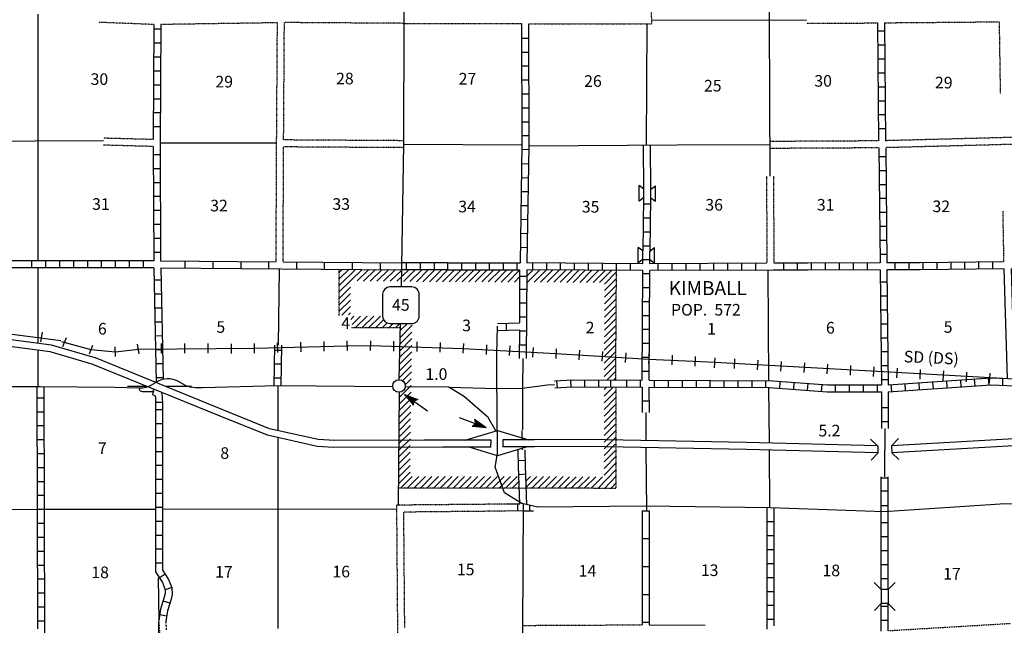
# Model space of a CAD drawing. Extents: x 1375158 to 1907859, y 15619447 to 16161301.
# Drawn here: x 1631034 to 1673407, y 15880621 to 15906682 of the extents above; entities that cross this region are included whole.
import ezdxf

# ---------------------------------------------------------------- set-up
doc = ezdxf.new("R2010")
doc.units = 0
doc.header["$MEASUREMENT"] = 0
doc.linetypes.add('DGN_STYLE_3', pattern=[0.0011, 0, -0.0011])
for name, color, linetype in [('L10', 7, 'CONTINUOUS'), ('L11', 7, 'CONTINUOUS'), ('L13', 7, 'CONTINUOUS'), ('L14', 7, 'CONTINUOUS'), ('L15', 7, 'CONTINUOUS'), ('L16', 7, 'CONTINUOUS'), ('L18', 7, 'CONTINUOUS'), ('L28', 7, 'CONTINUOUS'), ('L3', 7, 'CONTINUOUS'), ('L4', 7, 'CONTINUOUS'), ('L6', 7, 'CONTINUOUS'), ('L8', 7, 'CONTINUOUS'), ('L9', 7, 'CONTINUOUS')]:
    doc.layers.add(name, color=color, linetype=linetype)
doc.styles.add('STYLE-FONT002', font='font002.shx')
doc.styles.add('STYLE-FONT023', font='font023.shx')

# ---------------------------------------------------------------- blocks, each defined once
blk = doc.blocks.new('SD_1')
at = {"layer": 'L3', "color": 7, "linetype": 'CONTINUOUS'}
for p, q in [((-767, 450), (-767, -492)), ((500, 767), (-450, 767)), ((808, -492), (808, 450)), ((-450, -808), (500, -808))]:
    blk.add_line(p, q, dxfattribs=at)
for centre, start, end in [((-449, 452), 90.0001, 180.0001), ((496, 452), 0.0001, 90.0001), ((-449, -493), 180.0001, 270.0001), ((496, -493), 270.0001, 0.0001)]:
    blk.add_arc(centre, 315, start, end, dxfattribs=at)
blk = doc.blocks.new('TFA_6')
at = {"layer": 'L28', "color": 1, "linetype": 'CONTINUOUS'}
for p, q in [((1214, 1), (0, 0)), ((624, -161), (724, 2)), ((1214, 1), (624, -161)), ((1214, 1), (629, 149)), ((629, 149), (724, 2)), ((1149, 6), (667, 125)), ((1084, 12), (677, 111)), ((1006, 7), (696, 84)), ((936, 19), (720, 50)), ((767, 12), (732, 18)), ((844, 5), (734, 30)), ((897, 2), (795, 1)), ((950, -1), (795, 1)), ((1127, -20), (658, -137)), ((1068, -10), (667, -120)), ((990, -14), (684, -87)), ((937, -11), (702, -54)), ((828, -16), (704, -43)), ((791, -22), (733, -12))]:
    blk.add_line(p, q, dxfattribs=at)
blk = doc.blocks.new('TFA_7')
at = {"layer": 'L28', "color": 1, "linetype": 'CONTINUOUS'}
for p, q in [((1218, -1), (628, 153)), ((628, 153), (728, 3)), ((628, -158), (728, 3)), ((1152, 10), (666, 123)), ((1081, 10), (671, 107)), ((1009, 10), (699, 82)), ((935, 18), (718, 53)), ((770, 10), (733, 14)), ((841, 10), (737, 25)), ((952, -2), (791, 0)), ((899, -4), (791, 0)), ((1218, -1), (0, 0)), ((1218, -1), (628, -158)), ((1126, -17), (653, -131)), ((1068, -4), (666, -117)), ((992, -14), (680, -85)), ((936, -8), (698, -61)), ((823, -15), (708, -39)), ((789, -18), (733, -12))]:
    blk.add_line(p, q, dxfattribs=at)
blk = doc.blocks.new('TWN')
at = {"layer": 'L16', "color": 7, "linetype": 'CONTINUOUS'}
blk.add_circle((4, -2), 269, dxfattribs=at)
blk = doc.blocks.new('COW_6')
at = {"layer": 'L18', "color": 7, "linetype": 'CONTINUOUS'}
for p, q in [((-149, 498), (517, 500)), ((4, 300), (-149, 498)), ((371, 297), (517, 500)), ((4, 300), (371, 297)), ((0, 0), (-147, -202)), ((-147, -202), (520, -200)), ((0, 0), (367, -3)), ((367, -3), (520, -200))]:
    blk.add_line(p, q, dxfattribs=at)
blk = doc.blocks.new('CMBR_8')
at = {"layer": 'L18', "color": 7, "linetype": 'CONTINUOUS'}
for p, q in [((2, 300), (-296, 602)), ((602, 296), (904, 603)), ((0, 0), (-302, -298)), ((2, 300), (0, 0)), ((0, 0), (600, -4)), ((2, 300), (602, 296)), ((602, 296), (600, -4)), ((600, -4), (898, -297))]:
    blk.add_line(p, q, dxfattribs=at)

msp = doc.modelspace()

# ---------------------------------------------------------------- linework, layer by layer
at = {"layer": 'L10', "color": 30, "linetype": 'CONTINUOUS', "flags": 128}
for points in [[(1657891, 15899358), (1657874, 15901286)], [(1658191, 15899358), (1658174, 15901288)], [(1658124, 15880642), (1660535, 15880626)]]:
    msp.add_lwpolyline(points, dxfattribs=at)
at = {"layer": 'L11', "color": 31, "linetype": 'DGN_STYLE_3', "flags": 128}
for points in [[(1658195, 15908602), (1658220, 15906509)], [(1636808, 15906475), (1634429, 15906568)], [(1642125, 15906550), (1637108, 15906475)], [(1642091, 15901367), (1642125, 15906550)], [(1642392, 15901508), (1642425, 15906559)], [(1647575, 15906525), (1642425, 15906559)], [(1647574, 15906525), (1652625, 15906517)], [(1652925, 15906509), (1658220, 15906509)], [(1664890, 15906532), (1667949, 15906542)], [(1668249, 15906550), (1673199, 15906592)], [(1673246, 15903487), (1673199, 15906592)], [(1636783, 15901225), (1634633, 15901284)], [(1636783, 15901525), (1634635, 15901583)], [(1642067, 15896267), (1642092, 15901367)], [(1647566, 15901475), (1642392, 15901508)], [(1667999, 15901467), (1663299, 15901442)], [(1678707, 15901617), (1673420, 15901608), (1668299, 15901475)], [(1678707, 15901317), (1673424, 15901308), (1668308, 15901175)], [(1642367, 15896267), (1642392, 15901208)], [(1647566, 15901175), (1642392, 15901208)], [(1668008, 15901167), (1663299, 15901142)], [(1663173, 15899954), (1663191, 15896202)], [(1663473, 15899955), (1663491, 15896203)], [(1673393, 15896267), (1673352, 15898440)], [(1651939, 15885835), (1647250, 15885792), (1647291, 15880517), (1647400, 15875108)], [(1651939, 15885534), (1647550, 15885492), (1647591, 15880525)], [(1637017, 15880808), (1637062, 15880126)], [(1637317, 15880792), (1637343, 15880429)], [(1652665, 15880617), (1657824, 15880642)], [(1668408, 15880390), (1673689, 15880705)]]:
    msp.add_lwpolyline(points, dxfattribs=at)
at = {"layer": 'L13', "color": 7, "linetype": 'CONTINUOUS'}
msp.add_line((1642142, 15890933), (1642142, 15889017), dxfattribs=at)
at = {"layer": 'L13', "color": 7, "linetype": 'CONTINUOUS', "flags": 128}
for points in [[(1663266, 15911759), (1663292, 15906676)], [(1631817, 15906920), (1631817, 15896292)], [(1658008, 15901287), (1658033, 15906509)], [(1658218, 15906659), (1664890, 15906682)], [(1663290, 15906676), (1663323, 15899954)], [(1625747, 15901442), (1634634, 15901480)], [(1642092, 15901367), (1637083, 15901367)], [(1647567, 15901325), (1652644, 15901292)], [(1652950, 15901258), (1659315, 15901294)], [(1659315, 15901294), (1663299, 15901317)], [(1631817, 15895992), (1631817, 15892742)], [(1642200, 15895958), (1642152, 15892671)], [(1663230, 15895899), (1663264, 15891143)], [(1631817, 15892442), (1631817, 15890892)], [(1635675, 15890917), (1636475, 15890917)], [(1637317, 15890917), (1638433, 15890917)], [(1647358, 15890651), (1647325, 15885800)], [(1663266, 15890850), (1663283, 15888483)], [(1657974, 15889784), (1657983, 15888592)], [(1652641, 15889008), (1652650, 15888608)], [(1642142, 15888683), (1642150, 15880480)], [(1652650, 15888258), (1652651, 15888166)], [(1657983, 15888242), (1658008, 15885575)], [(1663283, 15888158), (1663308, 15885700)], [(1621534, 15885600), (1631800, 15885617)], [(1632109, 15885617), (1636858, 15885625)], [(1637192, 15885625), (1647251, 15885633)], [(1637000, 15882667), (1637019, 15880820)], [(1637011, 15880792), (1637058, 15875231)]]:
    msp.add_lwpolyline(points, dxfattribs=at)
at = {"layer": 'L15', "color": 220, "linetype": 'CONTINUOUS'}
for p, q in [((1632000, 15893233), (1631934, 15892817)), ((1632831, 15892841), (1634100, 15892497)), ((1632892, 15892625), (1633042, 15893008)), ((1642142, 15892367), (1642133, 15892783)), ((1643142, 15892392), (1643133, 15892808)), ((1644142, 15892417), (1644133, 15892833)), ((1645142, 15892450), (1645133, 15892867)), ((1646133, 15892450), (1646142, 15892867)), ((1647133, 15892425), (1647141, 15892842)), ((1648133, 15892408), (1648141, 15892825)), ((1649125, 15892375), (1649141, 15892792)), ((1634034, 15892300), (1634184, 15892683)), ((1634100, 15892497), (1635154, 15892389)), ((1635158, 15892192), (1635142, 15892600)), ((1635154, 15892389), (1636143, 15892507)), ((1636175, 15892308), (1636108, 15892725)), ((1636143, 15892507), (1641155, 15892550)), ((1637142, 15892333), (1637142, 15892750)), ((1638142, 15892325), (1638142, 15892742)), ((1639142, 15892325), (1639142, 15892742)), ((1640142, 15892317), (1640142, 15892733)), ((1641142, 15892333), (1641133, 15892750)), ((1641155, 15892550), (1645136, 15892646)), ((1645136, 15892646), (1646125, 15892657)), ((1646125, 15892657), (1650120, 15892539)), ((1650120, 15892539), (1654106, 15892314)), ((1650125, 15892325), (1650141, 15892742)), ((1651125, 15892275), (1651141, 15892692)), ((1652116, 15892225), (1652141, 15892642)), ((1653116, 15892167), (1653141, 15892583)), ((1654116, 15892108), (1654141, 15892525)), ((1655116, 15892050), (1655133, 15892467)), ((1656108, 15891992), (1656133, 15892408)), ((1657108, 15891933), (1657133, 15892350)), ((1654106, 15892314), (1658107, 15892077)), ((1658107, 15892077), (1660963, 15891948)), ((1658108, 15891883), (1658133, 15892292)), ((1659108, 15891825), (1659133, 15892242)), ((1660108, 15891767), (1660124, 15892183)), ((1660941, 15891708), (1660966, 15892125)), ((1661791, 15891667), (1661816, 15892083)), ((1662791, 15891608), (1662816, 15892025)), ((1663791, 15891558), (1663816, 15891975)), ((1664791, 15891500), (1664816, 15891917)), ((1665783, 15891442), (1665808, 15891858)), ((1666783, 15891383), (1666808, 15891800)), ((1667783, 15891325), (1667808, 15891742)), ((1668783, 15891275), (1668808, 15891692)), ((1669782, 15891217), (1669807, 15891633)), ((1670782, 15891158), (1670799, 15891575)), ((1671774, 15891100), (1671799, 15891517)), ((1672774, 15891050), (1672799, 15891467))]:
    msp.add_line(p, q, dxfattribs=at)
at = {"layer": 'L15', "color": 220, "linetype": 'CONTINUOUS', "flags": 128}
for points in [[(1632809, 15892867), (1624850, 15893900), (1618709, 15894517), (1608809, 15895683), (1607751, 15895850), (1606426, 15896325), (1605068, 15896958)], [(1660949, 15891950), (1669757, 15891450), (1680982, 15890826)]]:
    msp.add_lwpolyline(points, dxfattribs=at)
at = {"layer": 'L16', "color": 7, "linetype": 'DGN_STYLE_3'}
for p, q in [((1644777, 15893932), (1644777, 15895945)), ((1647413, 15893419), (1645298, 15893419)), ((1656685, 15890878), (1656686, 15886514)), ((1650212, 15886525), (1647330, 15886529)), ((1652537, 15886521), (1650212, 15886525)), ((1656686, 15886514), (1652837, 15886520)), ((1656686, 15886514), (1656672, 15886514))]:
    msp.add_line(p, q, dxfattribs=at)
at = {"layer": 'L16', "color": 7, "linetype": 'CONTINUOUS'}
for p, q in [((1648561, 15886527), (1649061, 15887026)), ((1648844, 15886527), (1649343, 15887026)), ((1649126, 15886526), (1649625, 15887026))]:
    msp.add_line(p, q, dxfattribs=at)
at = {"layer": 'L16', "color": 7, "linetype": 'CONTINUOUS', "flags": 128}
for points in [[(1644777, 15895805), (1644921, 15895944)], [(1644777, 15895526), (1645206, 15895941)], [(1644777, 15895247), (1645491, 15895939)], [(1644777, 15894969), (1645776, 15895937)], [(1645550, 15895439), (1646061, 15895935)], [(1645835, 15895437), (1646347, 15895933)], [(1646120, 15895435), (1646632, 15895931)], [(1646405, 15895433), (1646917, 15895929)], [(1646690, 15895431), (1647202, 15895927)], [(1646975, 15895429), (1647487, 15895925)], [(1647261, 15895427), (1647775, 15895925)], [(1647546, 15895412), (1648058, 15895925)], [(1647821, 15895410), (1648341, 15895925)], [(1648108, 15895408), (1648617, 15895925)], [(1648383, 15895408), (1648900, 15895925)], [(1648666, 15895408), (1649183, 15895925)], [(1648950, 15895408), (1649466, 15895925)], [(1649233, 15895408), (1649750, 15895925)], [(1649516, 15895408), (1650033, 15895925)], [(1649791, 15895400), (1650314, 15895923)], [(1650075, 15895400), (1650591, 15895917)], [(1650358, 15895400), (1650875, 15895917)], [(1650641, 15895400), (1651158, 15895917)], [(1650925, 15895400), (1651444, 15895920)], [(1651200, 15895400), (1651719, 15895919)], [(1651475, 15895392), (1652001, 15895918)], [(1651758, 15895392), (1652284, 15895917)], [(1652041, 15895392), (1652550, 15895900)], [(1652856, 15895640), (1653131, 15895915)], [(1652891, 15895392), (1653413, 15895913)], [(1653175, 15895383), (1653691, 15895900)], [(1653450, 15895383), (1653966, 15895900)], [(1653733, 15895383), (1654250, 15895900)], [(1654016, 15895383), (1654533, 15895900)], [(1654300, 15895383), (1654816, 15895900)], [(1654575, 15895375), (1655100, 15895900)], [(1654850, 15895375), (1655374, 15895900)], [(1655133, 15895375), (1655656, 15895898)], [(1655425, 15895375), (1655941, 15895892)], [(1655708, 15895375), (1656225, 15895892)], [(1655991, 15895375), (1656509, 15895892)], [(1656200, 15895308), (1656716, 15895825)], [(1652325, 15895392), (1652549, 15895616)], [(1656200, 15895025), (1656714, 15895540)], [(1644777, 15894690), (1645277, 15895175)], [(1644777, 15894412), (1645277, 15894897)], [(1656200, 15894742), (1656712, 15895254)], [(1656200, 15894458), (1656710, 15894969)], [(1644777, 15894133), (1645277, 15894618)], [(1656200, 15894167), (1656708, 15894676)], [(1644894, 15893967), (1645277, 15894339)], [(1645190, 15893976), (1645277, 15894061)], [(1656200, 15893883), (1656706, 15894390)], [(1656200, 15893600), (1656705, 15894105)], [(1645279, 15893784), (1645419, 15893919)], [(1645341, 15893565), (1645706, 15893919)], [(1645478, 15893419), (1645993, 15893919)], [(1645765, 15893419), (1646281, 15893919)], [(1646052, 15893419), (1646568, 15893919)], [(1646340, 15893419), (1646695, 15893764)], [(1646627, 15893419), (1646847, 15893633)], [(1656200, 15893317), (1656703, 15893820)], [(1646914, 15893419), (1647109, 15893608)], [(1647201, 15893419), (1647397, 15893608)], [(1647398, 15892723), (1647916, 15893242)], [(1647404, 15893013), (1647925, 15893533)], [(1647410, 15893301), (1647717, 15893608)], [(1656191, 15892750), (1656699, 15893258)], [(1656200, 15893042), (1656701, 15893543)], [(1647392, 15892434), (1647916, 15892958)], [(1656191, 15892467), (1656697, 15892973)], [(1647380, 15891864), (1647908, 15892392)], [(1647386, 15892145), (1647908, 15892667)], [(1656191, 15892183), (1656695, 15892687)], [(1656191, 15891900), (1656693, 15892402)], [(1647374, 15891566), (1647901, 15892093)], [(1656191, 15891617), (1656691, 15892117)], [(1647368, 15891276), (1647896, 15891804)], [(1647511, 15891144), (1647890, 15891524)], [(1656191, 15891333), (1656689, 15891832)], [(1656312, 15891179), (1656688, 15891555)], [(1647626, 15890967), (1647885, 15891227)], [(1656603, 15891178), (1656686, 15891261)], [(1647356, 15890415), (1647883, 15890942)], [(1647722, 15890503), (1647875, 15890658)], [(1656191, 15890767), (1656304, 15890879)], [(1656191, 15890483), (1656587, 15890879)], [(1656191, 15890200), (1656682, 15890691)], [(1647353, 15889853), (1647803, 15890303)], [(1647354, 15890130), (1647674, 15890454)], [(1656183, 15889908), (1656680, 15890406)], [(1647351, 15889568), (1647866, 15890083)], [(1656183, 15889625), (1656678, 15890120)], [(1656183, 15889342), (1656676, 15889835)], [(1647347, 15888997), (1647858, 15889508)], [(1647349, 15889282), (1647866, 15889800)], [(1656183, 15889067), (1656674, 15889558)], [(1647345, 15888712), (1647858, 15889225)], [(1656183, 15888783), (1656673, 15889273)], [(1656183, 15888500), (1656671, 15888988)], [(1647341, 15888141), (1647850, 15888650)], [(1647343, 15888426), (1647850, 15888933)], [(1656183, 15888217), (1656669, 15888703)], [(1647339, 15887856), (1647841, 15888358)], [(1656183, 15887933), (1656667, 15888417)], [(1656183, 15887650), (1656665, 15888132)], [(1647333, 15887283), (1647833, 15887783)], [(1647337, 15887570), (1647841, 15888075)], [(1656186, 15887369), (1656686, 15887891)], [(1647333, 15887000), (1647836, 15887503)], [(1655921, 15886515), (1656686, 15887313)], [(1656186, 15887080), (1656686, 15887602)], [(1647331, 15886715), (1647835, 15887218)], [(1647429, 15886529), (1647928, 15887028)], [(1647712, 15886529), (1648211, 15887028)], [(1647995, 15886528), (1648494, 15887027)], [(1648278, 15886528), (1648777, 15887027)], [(1649409, 15886526), (1649908, 15887025)], [(1649684, 15886525), (1650183, 15887025)], [(1649966, 15886525), (1650466, 15887024)], [(1650249, 15886525), (1650748, 15887024)], [(1650532, 15886524), (1651031, 15887023)], [(1650815, 15886524), (1651314, 15887023)], [(1651098, 15886523), (1651597, 15887022)], [(1651381, 15886523), (1651880, 15887022)], [(1651664, 15886522), (1652163, 15887021)], [(1651947, 15886522), (1652446, 15887021)], [(1652827, 15886835), (1653011, 15887020)], [(1652836, 15886561), (1653294, 15887020)], [(1653070, 15886520), (1653569, 15887019)], [(1653352, 15886519), (1653852, 15887019)], [(1653635, 15886519), (1654135, 15887018)], [(1653918, 15886519), (1654417, 15887018)], [(1654201, 15886518), (1654700, 15887017)], [(1654484, 15886518), (1654983, 15887017)], [(1654767, 15886517), (1655266, 15887016)], [(1655052, 15886517), (1655551, 15887016)], [(1655333, 15886516), (1655832, 15887015)], [(1655625, 15886516), (1656116, 15887015)], [(1656198, 15886515), (1656686, 15887024)], [(1652229, 15886521), (1652528, 15886820)], [(1652512, 15886521), (1652536, 15886545)], [(1656474, 15886514), (1656686, 15886735)]]:
    msp.add_lwpolyline(points, dxfattribs=at)
at = {"layer": 'L16', "color": 7, "linetype": 'DGN_STYLE_3', "flags": 128}
msp.add_lwpolyline([(1656685, 15891178), (1656716, 15895891)], dxfattribs=at)
at = {"layer": 'L18', "color": 7, "linetype": 'CONTINUOUS'}
for p, q in [((1667958, 15888333), (1667649, 15888625)), ((1668558, 15888350), (1668849, 15888658)), ((1667958, 15888333), (1667966, 15888033)), ((1668558, 15888350), (1668566, 15888050)), ((1667966, 15888033), (1667674, 15887725)), ((1668566, 15888050), (1668874, 15887758))]:
    msp.add_line(p, q, dxfattribs=at)
at = {"layer": 'L3', "color": 2, "linetype": 'CONTINUOUS', "flags": 128}
for points in [[(1647458, 15895183), (1647475, 15896075), (1647566, 15901325), (1647575, 15906675), (1647608, 15911925), (1647616, 15917200), (1647633, 15922509)], [(1634275, 15892133), (1632409, 15892683), (1624684, 15893692), (1621267, 15893767), (1618059, 15893742)], [(1634192, 15891850), (1632342, 15892383), (1624667, 15893392), (1621267, 15893467), (1618009, 15893442)], [(1647366, 15891190), (1647416, 15893608)], [(1648442, 15888585), (1644575, 15888567), (1643883, 15888617), (1641783, 15889083), (1639783, 15889900), (1634292, 15892133)], [(1649231, 15888289), (1644558, 15888267), (1643833, 15888317), (1641700, 15888800), (1639667, 15889617), (1634175, 15891850)], [(1651525, 15888992), (1651191, 15889567), (1650183, 15890458), (1649508, 15890875), (1647627, 15890883)], [(1650206, 15888592), (1651591, 15889008), (1652941, 15888600)], [(1651583, 15889008), (1651575, 15887925)], [(1651325, 15888592), (1649875, 15888592), (1648442, 15888585)], [(1651316, 15888292), (1651325, 15888592)], [(1662316, 15888492), (1655491, 15888617), (1653183, 15888600), (1651833, 15888600)], [(1651833, 15888600), (1651833, 15888300)], [(1674216, 15888633), (1673816, 15888642), (1668549, 15888350)], [(1651316, 15888292), (1649875, 15888292), (1649231, 15888289)], [(1652873, 15888298), (1651600, 15887917), (1650370, 15888292)], [(1662316, 15888192), (1655491, 15888317), (1653183, 15888300), (1651833, 15888300)], [(1667949, 15888342), (1662316, 15888492)], [(1667966, 15888042), (1662316, 15888192)], [(1674207, 15888333), (1673816, 15888342), (1668574, 15888050)]]:
    msp.add_lwpolyline(points, dxfattribs=at)
at = {"layer": 'L4', "color": 2, "linetype": 'CONTINUOUS', "flags": 128}
for points in [[(1651566, 15892271), (1651597, 15893493)], [(1652682, 15892108), (1652673, 15890828)], [(1647093, 15890883), (1642142, 15890933), (1638908, 15890842), (1638598, 15890838), (1638374, 15890863), (1638320, 15890878), (1638247, 15890905), (1638168, 15890940), (1637833, 15891125), (1637732, 15891170), (1637640, 15891198), (1637495, 15891224), (1637386, 15891228), (1637278, 15891220), (1637167, 15891199), (1637088, 15891175), (1636988, 15891134), (1636791, 15891010)], [(1592268, 15890858), (1600276, 15890825), (1607401, 15890817), (1610926, 15890817), (1616034, 15890875), (1621334, 15890892), (1631934, 15890892)], [(1631934, 15890892), (1635130, 15890866), (1636172, 15890845), (1636334, 15890845), (1636390, 15890851), (1636491, 15890869), (1636565, 15890893), (1636666, 15890936), (1636791, 15891010)], [(1636172, 15890845), (1636175, 15890794), (1636187, 15890751), (1636201, 15890731), (1636223, 15890712), (1636265, 15890690), (1636321, 15890682), (1636822, 15890679), (1636822, 15890679)], [(1649508, 15890875), (1651582, 15890808), (1652656, 15890827)], [(1652656, 15890827), (1653755, 15890967), (1654053, 15890986)], [(1652675, 15890828), (1652666, 15889034)], [(1668266, 15889094), (1668266, 15888183)], [(1668264, 15887014), (1668266, 15888184)], [(1663333, 15885683), (1657958, 15885742), (1653333, 15885700), (1652650, 15885858), (1651891, 15886317), (1651491, 15887433), (1651575, 15887925)], [(1652708, 15885850), (1652666, 15880467), (1652675, 15875200), (1652766, 15869891), (1652833, 15864600), (1652841, 15859291), (1652908, 15853975)], [(1694823, 15885775), (1689532, 15885750), (1684299, 15885842), (1678932, 15885733), (1673449, 15885850), (1668241, 15885500), (1663333, 15885683)]]:
    msp.add_lwpolyline(points, dxfattribs=at)
at = {"layer": 'L6', "color": 3, "linetype": 'CONTINUOUS', "flags": 128}
msp.add_lwpolyline([(1651583, 15889008), (1651566, 15892267)], dxfattribs=at)
at = {"layer": 'L8', "color": 1, "linetype": 'CONTINUOUS'}
for p, q in [((1636817, 15906284), (1637117, 15906284)), ((1668258, 15906184), (1667958, 15906184)), ((1636808, 15905684), (1637108, 15905684)), ((1652625, 15905892), (1652925, 15905892)), ((1668258, 15905584), (1667958, 15905584)), ((1636808, 15905084), (1637108, 15905084)), ((1652633, 15905292), (1652933, 15905292)), ((1652633, 15904692), (1652933, 15904692)), ((1668266, 15904983), (1667966, 15904983)), ((1636800, 15904483), (1637100, 15904483)), ((1668274, 15904383), (1667974, 15904383)), ((1636800, 15903883), (1637100, 15903883)), ((1652633, 15904092), (1652933, 15904092)), ((1652641, 15903492), (1652941, 15903492)), ((1668283, 15903783), (1667983, 15903783)), ((1636792, 15903283), (1637092, 15903283)), ((1668291, 15903183), (1667991, 15903183)), ((1636792, 15902683), (1637092, 15902683)), ((1652641, 15902892), (1652941, 15902892)), ((1668291, 15902583), (1667991, 15902583)), ((1652641, 15902292), (1652941, 15902292)), ((1636792, 15902083), (1637092, 15902083)), ((1652650, 15901692), (1652950, 15901692)), ((1668299, 15901983), (1667999, 15901983)), ((1636783, 15900883), (1637083, 15900883)), ((1652633, 15901110), (1652933, 15901102)), ((1652633, 15900492), (1652933, 15900483)), ((1668316, 15900783), (1668016, 15900783)), ((1636792, 15900283), (1637092, 15900283)), ((1668324, 15900183), (1668024, 15900183)), ((1636792, 15899683), (1637092, 15899683)), ((1652625, 15899892), (1652925, 15899883)), ((1668324, 15899583), (1668024, 15899583)), ((1652616, 15899292), (1652916, 15899283)), ((1636792, 15899083), (1637092, 15899083)), ((1657883, 15898758), (1658183, 15898758)), ((1668333, 15898983), (1668033, 15898983)), ((1636800, 15898483), (1637100, 15898483)), ((1652608, 15898692), (1652908, 15898683)), ((1668341, 15898383), (1668041, 15898383)), ((1636800, 15897883), (1637100, 15897883)), ((1652591, 15898092), (1652891, 15898083)), ((1657883, 15898158), (1658183, 15898158)), ((1652583, 15897492), (1652883, 15897483)), ((1657874, 15897558), (1658174, 15897558)), ((1668349, 15897783), (1668049, 15897783)), ((1636800, 15897283), (1637100, 15897283)), ((1668358, 15897183), (1668058, 15897183)), ((1636808, 15896683), (1637108, 15896683)), ((1652575, 15896892), (1652875, 15896883)), ((1657874, 15896958), (1658174, 15896958)), ((1668358, 15896583), (1668058, 15896583)), ((1631559, 15896008), (1631559, 15896308)), ((1632159, 15896008), (1632159, 15896308)), ((1632759, 15896008), (1632759, 15896308)), ((1633359, 15896008), (1633359, 15896308)), ((1633959, 15896008), (1633959, 15896308)), ((1634558, 15896008), (1634558, 15896308)), ((1635158, 15896008), (1635158, 15896308)), ((1635758, 15896008), (1635758, 15896308)), ((1636358, 15896008), (1636358, 15896308)), ((1647666, 15896225), (1647666, 15895925)), ((1648266, 15896225), (1648266, 15895925)), ((1648866, 15896225), (1648866, 15895925)), ((1649466, 15895926), (1649466, 15896224)), ((1650062, 15895924), (1650063, 15896223)), ((1650659, 15895923), (1650660, 15896221)), ((1651255, 15895921), (1651256, 15896219)), ((1651852, 15895920), (1651853, 15896218)), ((1652449, 15895918), (1652449, 15896216)), ((1653100, 15896217), (1653100, 15895917)), ((1653700, 15896208), (1653700, 15895908)), ((1654300, 15896208), (1654300, 15895908)), ((1654900, 15896200), (1654900, 15895900)), ((1655500, 15896200), (1655500, 15895900)), ((1656100, 15896192), (1656100, 15895892)), ((1656700, 15896192), (1656700, 15895892)), ((1657300, 15896192), (1657300, 15895892)), ((1657866, 15896358), (1658166, 15896358)), ((1658499, 15896183), (1658499, 15895883)), ((1659099, 15896183), (1659099, 15895883)), ((1659699, 15896192), (1659699, 15895892)), ((1660299, 15896192), (1660299, 15895892)), ((1660899, 15896192), (1660899, 15895892)), ((1661499, 15896200), (1661499, 15895900)), ((1662099, 15896200), (1662099, 15895900)), ((1662699, 15896200), (1662699, 15895900)), ((1663899, 15896208), (1663899, 15895908)), ((1664499, 15896208), (1664499, 15895908)), ((1665099, 15896208), (1665099, 15895908)), ((1665699, 15896208), (1665699, 15895908)), ((1666299, 15896217), (1666299, 15895917)), ((1666899, 15896217), (1666899, 15895917)), ((1667499, 15896217), (1667499, 15895917)), ((1668699, 15896225), (1668699, 15895925)), ((1669299, 15896225), (1669299, 15895925)), ((1669899, 15896225), (1669899, 15895925)), ((1670499, 15896233), (1670499, 15895933)), ((1671099, 15896242), (1671099, 15895942)), ((1671699, 15896250), (1671699, 15895950)), ((1672299, 15896258), (1672299, 15895958)), ((1672899, 15896267), (1672899, 15895967)), ((1657866, 15895758), (1658166, 15895758)), ((1636825, 15895483), (1637125, 15895483)), ((1652558, 15895642), (1652858, 15895642)), ((1668374, 15895383), (1668074, 15895383)), ((1652550, 15895092), (1652850, 15895092)), ((1657858, 15895158), (1658158, 15895158)), ((1636833, 15894883), (1637133, 15894883)), ((1652550, 15894492), (1652850, 15894492)), ((1657850, 15894558), (1658149, 15894558)), ((1668383, 15894783), (1668083, 15894783)), ((1636850, 15894283), (1637150, 15894283)), ((1668391, 15894183), (1668091, 15894183)), ((1636858, 15893683), (1637158, 15893683)), ((1651966, 15893617), (1651966, 15893317)), ((1652541, 15893892), (1652841, 15893892)), ((1657850, 15893958), (1658149, 15893958)), ((1652541, 15893292), (1652841, 15893292)), ((1657841, 15893358), (1658141, 15893358)), ((1668391, 15893583), (1668091, 15893583)), ((1636867, 15893083), (1637167, 15893092)), ((1668399, 15892983), (1668099, 15892983)), ((1636883, 15892483), (1637183, 15892492)), ((1642017, 15892467), (1642317, 15892467)), ((1652541, 15892692), (1652841, 15892692)), ((1657841, 15892758), (1658141, 15892758)), ((1668408, 15892383), (1668108, 15892383)), ((1657833, 15892158), (1658133, 15892158)), ((1636892, 15891883), (1637192, 15891892)), ((1642008, 15891867), (1642308, 15891867)), ((1657833, 15891558), (1658133, 15891558)), ((1668416, 15891783), (1668116, 15891783)), ((1636908, 15891283), (1637208, 15891292)), ((1642000, 15891267), (1642300, 15891267)), ((1654133, 15891142), (1654158, 15890842)), ((1654733, 15891175), (1654750, 15890875)), ((1655341, 15891183), (1655341, 15890883)), ((1655941, 15891183), (1655941, 15890883)), ((1656466, 15891175), (1656466, 15890875)), ((1657141, 15891175), (1657141, 15890875)), ((1657741, 15891175), (1657741, 15890875)), ((1658341, 15891175), (1658341, 15890875)), ((1658941, 15891167), (1658941, 15890867)), ((1659541, 15891167), (1659541, 15890867)), ((1660141, 15891167), (1660141, 15890867)), ((1660741, 15891158), (1660741, 15890858)), ((1661341, 15891158), (1661341, 15890858)), ((1661941, 15891158), (1661941, 15890858)), ((1662541, 15891150), (1662541, 15890850)), ((1663129, 15891144), (1663129, 15890861)), ((1663749, 15891117), (1663733, 15890817)), ((1664349, 15891075), (1664333, 15890775)), ((1668424, 15891183), (1668124, 15891183)), ((1670324, 15891100), (1670341, 15890800)), ((1670924, 15891142), (1670941, 15890842)), ((1671516, 15891183), (1671541, 15890883)), ((1672116, 15891217), (1672141, 15890917)), ((1672716, 15891258), (1672741, 15890958)), ((1673332, 15891250), (1673324, 15890950)), ((1636761, 15890533), (1636801, 15890782)), ((1664949, 15891025), (1664924, 15890733)), ((1665549, 15890983), (1665524, 15890683)), ((1666133, 15890967), (1666133, 15890667)), ((1666733, 15890967), (1666733, 15890667)), ((1667333, 15890967), (1667333, 15890667)), ((1667933, 15890967), (1667933, 15890667)), ((1668524, 15890982), (1668549, 15890683)), ((1669124, 15891025), (1669141, 15890725)), ((1669724, 15891058), (1669741, 15890767)), ((1632084, 15890400), (1631784, 15890400)), ((1657821, 15890286), (1658120, 15890288)), ((1636875, 15890221), (1637173, 15890223)), ((1637175, 15889892), (1636875, 15889892)), ((1668424, 15889983), (1668124, 15889983)), ((1632084, 15889800), (1631784, 15889800)), ((1668416, 15889383), (1668116, 15889383)), ((1632092, 15889200), (1631792, 15889200)), ((1637175, 15889292), (1636875, 15889292)), ((1632092, 15888600), (1631792, 15888600)), ((1637175, 15888692), (1636875, 15888692)), ((1632092, 15888000), (1631792, 15888000)), ((1637175, 15888092), (1636875, 15888092)), ((1632092, 15887400), (1631792, 15887400)), ((1637175, 15887492), (1636875, 15887492)), ((1637175, 15886892), (1636875, 15886892)), ((1652516, 15887117), (1652816, 15887133)), ((1668408, 15886958), (1668108, 15886958)), ((1632100, 15886800), (1631800, 15886800)), ((1652533, 15886525), (1652833, 15886533)), ((1632100, 15886200), (1631800, 15886200)), ((1637175, 15886292), (1636875, 15886292)), ((1668416, 15886392), (1668116, 15886392)), ((1632117, 15885608), (1631817, 15885608)), ((1637175, 15885692), (1636875, 15885692)), ((1652472, 15885540), (1652470, 15885839)), ((1652994, 15885549), (1652989, 15885780)), ((1668416, 15885758), (1668116, 15885758)), ((1652691, 15885542), (1653151, 15885553)), ((1632100, 15885000), (1631800, 15885000)), ((1637175, 15885092), (1636875, 15885092)), ((1663183, 15885083), (1663483, 15885083)), ((1668391, 15885025), (1668091, 15885025)), ((1632100, 15884400), (1631800, 15884400)), ((1637175, 15884492), (1636875, 15884492)), ((1663183, 15884483), (1663483, 15884483)), ((1668391, 15884425), (1668091, 15884425)), ((1637175, 15883892), (1636875, 15883892)), ((1663183, 15883883), (1663483, 15883883)), ((1632109, 15883800), (1631809, 15883800)), ((1668399, 15883825), (1668099, 15883825)), ((1632109, 15883200), (1631809, 15883200)), ((1637175, 15883292), (1636875, 15883292)), ((1663183, 15883283), (1663483, 15883283)), ((1668399, 15883225), (1668099, 15883225)), ((1632109, 15882600), (1631809, 15882600)), ((1637300, 15882817), (1637042, 15882650)), ((1663183, 15882683), (1663483, 15882683)), ((1668399, 15882625), (1668099, 15882625)), ((1637575, 15882250), (1637292, 15882150)), ((1632109, 15882000), (1631809, 15882000)), ((1663191, 15882083), (1663491, 15882083)), ((1632117, 15881400), (1631817, 15881400)), ((1637493, 15881576), (1637207, 15881664)), ((1663191, 15881483), (1663491, 15881483)), ((1668408, 15881425), (1668108, 15881425)), ((1637354, 15881018), (1637060, 15881066)), ((1632117, 15880800), (1631817, 15880800)), ((1663191, 15880883), (1663491, 15880883)), ((1668408, 15880825), (1668108, 15880825))]:
    msp.add_line(p, q, dxfattribs=at)
at = {"layer": 'L8', "color": 1, "linetype": 'CONTINUOUS', "flags": 128}
for points in [[(1636808, 15906475), (1636783, 15901525)], [(1637108, 15906475), (1637083, 15901367)], [(1652625, 15906517), (1652650, 15901292)], [(1652925, 15906509), (1652950, 15901258)], [(1667949, 15906542), (1667999, 15901467)], [(1668249, 15906550), (1668299, 15901475)], [(1637083, 15901367), (1637100, 15896300)], [(1652644, 15901292), (1652566, 15896217)], [(1652949, 15901258), (1652866, 15896217)], [(1636783, 15901225), (1636800, 15896300)], [(1668008, 15901167), (1668058, 15896217)], [(1668308, 15901175), (1668358, 15896217)], [(1657866, 15896742), (1657891, 15899025)], [(1658166, 15896733), (1658191, 15899017)], [(1636800, 15896300), (1621384, 15896300)], [(1649466, 15896225), (1647475, 15896225)], [(1649466, 15896225), (1652566, 15896217)], [(1657858, 15896183), (1652866, 15896217)], [(1657858, 15896183), (1657858, 15896358)], [(1658158, 15896183), (1658158, 15896333)], [(1663191, 15896202), (1658158, 15896183)], [(1668058, 15896217), (1664933, 15896208), (1663491, 15896203)], [(1673393, 15896267), (1669782, 15896225), (1668358, 15896217)], [(1636808, 15896000), (1621392, 15896000)], [(1636808, 15896000), (1636913, 15891102)], [(1637108, 15896000), (1637211, 15891214)], [(1649466, 15895925), (1647475, 15895925)], [(1649466, 15895925), (1652550, 15895917)], [(1652550, 15895917), (1652541, 15893633)], [(1652858, 15895917), (1652832, 15892107)], [(1657858, 15895883), (1652858, 15895917)], [(1657824, 15891175), (1657858, 15895883)], [(1658124, 15891175), (1658158, 15895883)], [(1663458, 15895900), (1658158, 15895883)], [(1668058, 15895917), (1664933, 15895908), (1663458, 15895900)], [(1668058, 15895917), (1668116, 15890967)], [(1673407, 15895967), (1669782, 15895925), (1668358, 15895917)], [(1668358, 15895917), (1668416, 15890975)], [(1668416, 15890675), (1672849, 15890967), (1673866, 15890925), (1673716, 15895975)], [(1668416, 15890975), (1672849, 15891267), (1673549, 15891242), (1673407, 15895967)], [(1651600, 15893612), (1652541, 15893633)], [(1651592, 15893303), (1652541, 15893333)], [(1652541, 15893333), (1652533, 15892107)], [(1641992, 15890933), (1642018, 15892671)], [(1642292, 15890933), (1642318, 15892671)], [(1654044, 15891135), (1654825, 15891183), (1657824, 15891175)], [(1658124, 15891175), (1663441, 15891142)], [(1663441, 15891142), (1665799, 15890967), (1668116, 15890967)], [(1631809, 15880475), (1631784, 15890892)], [(1632109, 15880224), (1632084, 15890892)], [(1637123, 15890651), (1637172, 15890478), (1637175, 15890111)], [(1654069, 15890835), (1654841, 15890883), (1657816, 15890875)], [(1657816, 15890875), (1657824, 15889783)], [(1658116, 15890874), (1658124, 15889785)], [(1658116, 15890874), (1663283, 15890850), (1665783, 15890667), (1668116, 15890667)], [(1668116, 15890667), (1668116, 15889094)], [(1668416, 15890675), (1668416, 15889094)], [(1636761, 15890532), (1636818, 15890523), (1636853, 15890505), (1636873, 15890435), (1636875, 15890108)], [(1636875, 15890108), (1636875, 15882917), (1637175, 15882458), (1637292, 15882150)], [(1637175, 15890108), (1637175, 15883000), (1637442, 15882592), (1637575, 15882250)], [(1652558, 15885840), (1652507, 15887472)], [(1652860, 15885810), (1652806, 15887472)], [(1668108, 15882158), (1668114, 15887014)], [(1668408, 15882158), (1668414, 15887014)], [(1652558, 15885840), (1651939, 15885835)], [(1663183, 15885683), (1663183, 15880458)], [(1663483, 15885683), (1663483, 15880592)], [(1652691, 15885542), (1651939, 15885534)], [(1637575, 15882250), (1637600, 15881950), (1637550, 15881750), (1637392, 15881250), (1637317, 15880792)], [(1637292, 15882150), (1637300, 15881983), (1637258, 15881833), (1637100, 15881317), (1637017, 15880808)], [(1668108, 15880375), (1668108, 15881558)], [(1668408, 15880390), (1668408, 15881558)]]:
    msp.add_lwpolyline(points, dxfattribs=at)
at = {"layer": 'L9', "color": 6, "linetype": 'CONTINUOUS'}
for p, q in [((1638158, 15896000), (1638158, 15896300)), ((1639358, 15895992), (1639358, 15896292)), ((1640558, 15895983), (1640558, 15896283)), ((1641758, 15895967), (1641758, 15896267)), ((1642958, 15895958), (1642958, 15896258)), ((1644158, 15895950), (1644158, 15896250)), ((1645358, 15895942), (1645358, 15896242)), ((1646558, 15895933), (1646558, 15896233)), ((1649466, 15895925), (1649466, 15896225)), ((1652500, 15887717), (1652800, 15887733)), ((1657824, 15885550), (1658124, 15885550)), ((1657824, 15884350), (1658124, 15884350)), ((1657824, 15883150), (1658124, 15883150)), ((1657824, 15881950), (1658124, 15881950)), ((1657824, 15880750), (1658124, 15880750))]:
    msp.add_line(p, q, dxfattribs=at)
at = {"layer": 'L9', "color": 6, "linetype": 'CONTINUOUS', "flags": 128}
for points in [[(1637100, 15896300), (1642067, 15896267)], [(1642367, 15896267), (1647475, 15896225)], [(1637108, 15896000), (1647475, 15895925)], [(1652507, 15887472), (1652486, 15888166)], [(1652807, 15887472), (1652788, 15888166)], [(1657824, 15885550), (1657824, 15880642)], [(1658124, 15885550), (1658124, 15880642)]]:
    msp.add_lwpolyline(points, dxfattribs=at)

# ---------------------------------------------------------------- block references
at = {"layer": 'L16', "color": 7, "linetype": 'CONTINUOUS', "xscale": 1.000000000173473, "yscale": 1.000000000173473, "zscale": 1.000000000173473, "rotation": 90.00106721887062}
msp.add_blockref('TWN', (1647358, 15890917), dxfattribs=at)
at = {"layer": 'L18', "color": 7, "linetype": 'CONTINUOUS'}
for name, p, xscale, yscale, zscale, rotation in [('COW_6', (1658191, 15899017), 0.999998816317556, 0.999998816317556, 0.999998816317556, 89.13018218027213), ('COW_6', (1658149, 15896358), 0.999998816317556, 0.999998816317556, 0.999998816317556, 89.13018218027213), ('CMBR_8', (1668108, 15882158), 1.000000036602789, 1.000000036602789, 1.000000036602789, 270.3500499544613)]:
    msp.add_blockref(name, p, dxfattribs=dict(at, xscale=xscale, yscale=yscale, zscale=zscale, rotation=rotation))
at = {"layer": 'L28', "color": 1, "linetype": 'CONTINUOUS'}
for name, p, xscale, yscale, zscale, rotation in [('TFA_6', (1648583, 15889850), 1.000000746117665, 1.000000746117665, 1.000000746117665, 144.7189134309897), ('TFA_7', (1649966, 15889550), 1.000001559043437, 1.000001559043437, 1.000001559043437, 339.6384998722983)]:
    msp.add_blockref(name, p, dxfattribs=dict(at, xscale=xscale, yscale=yscale, zscale=zscale, rotation=rotation))
at = {"layer": 'L3', "color": 7, "linetype": 'CONTINUOUS', "xscale": 1.000000000173473, "yscale": 1.000000000173473, "zscale": 1.000000000173473, "rotation": 0.001067218870610318}
msp.add_blockref('SD_1', (1647416, 15894417), dxfattribs=at)

# ---------------------------------------------------------------- texts
at = {"layer": 'L14', "color": 1, "linetype": 'CONTINUOUS', "style": 'STYLE-FONT002'}
for s, p in [('30', (1634084, 15903875)), ('29', (1639458, 15903767)), ('28', (1644650, 15903900)), ('27', (1649925, 15903892)), ('31', (1634150, 15898500)), ('32', (1639233, 15898433)), ('33', (1644492, 15898500)), ('34', (1649908, 15898392)), ('6', (1634400, 15893133)), ('5', (1639500, 15893208)), ('4', (1644875, 15893375)), ('3', (1650075, 15893275)), ('7', (1634400, 15887992)), ('8', (1639667, 15887783)), ('18', (1634117, 15882650)), ('17', (1639442, 15882675)), ('16', (1644492, 15882683)), ('15', (1649850, 15882775))]:
    msp.add_text(s, height=500, dxfattribs=at).set_placement(p)
for s, p in [('26', (1655325, 15903792)), ('30', (1665233, 15903800)), ('29', (1670424, 15903725)), ('25', (1660483, 15903592)), ('35', (1655225, 15898383)), ('36', (1660541, 15898467)), ('31', (1665341, 15898467)), ('32', (1670316, 15898400)), ('2', (1655391, 15893183)), ('1', (1660616, 15893133)), ('6', (1665733, 15893175)), ('5', (1670799, 15893208)), ('14', (1655091, 15882717)), ('13', (1660349, 15882742)), ('18', (1665583, 15882733)), ('17', (1670774, 15882592))]:
    msp.add_text(s, height=500, rotation=360, dxfattribs=at).set_placement(p)
at = {"layer": 'L15', "color": 220, "linetype": 'CONTINUOUS', "style": 'STYLE-FONT023'}
msp.add_text('SD (DS)', height=500, rotation=357.4332, dxfattribs=at).set_placement((1669074, 15891942))
at = {"layer": 'L16', "color": 7, "linetype": 'CONTINUOUS', "style": 'STYLE-FONT002'}
for s, height, p in [('KIMBALL', 600, (1658966, 15894833)), ('POP.  572', 500, (1659066, 15893950))]:
    msp.add_text(s, height=height, rotation=360, dxfattribs=at).set_placement(p)
at = {"layer": 'L28', "color": 1, "linetype": 'CONTINUOUS', "style": 'STYLE-FONT002'}
msp.add_text('1.0', height=500, dxfattribs=at).set_placement((1648494, 15891181))
msp.add_text('5.2', height=500, rotation=360, dxfattribs=at).set_placement((1665408, 15888750))
at = {"layer": 'L3', "color": 7, "linetype": 'CONTINUOUS', "style": 'STYLE-FONT002'}
msp.add_text('45', height=500, dxfattribs=at).set_placement((1647058, 15894158))

doc.saveas('drawing.dxf')
